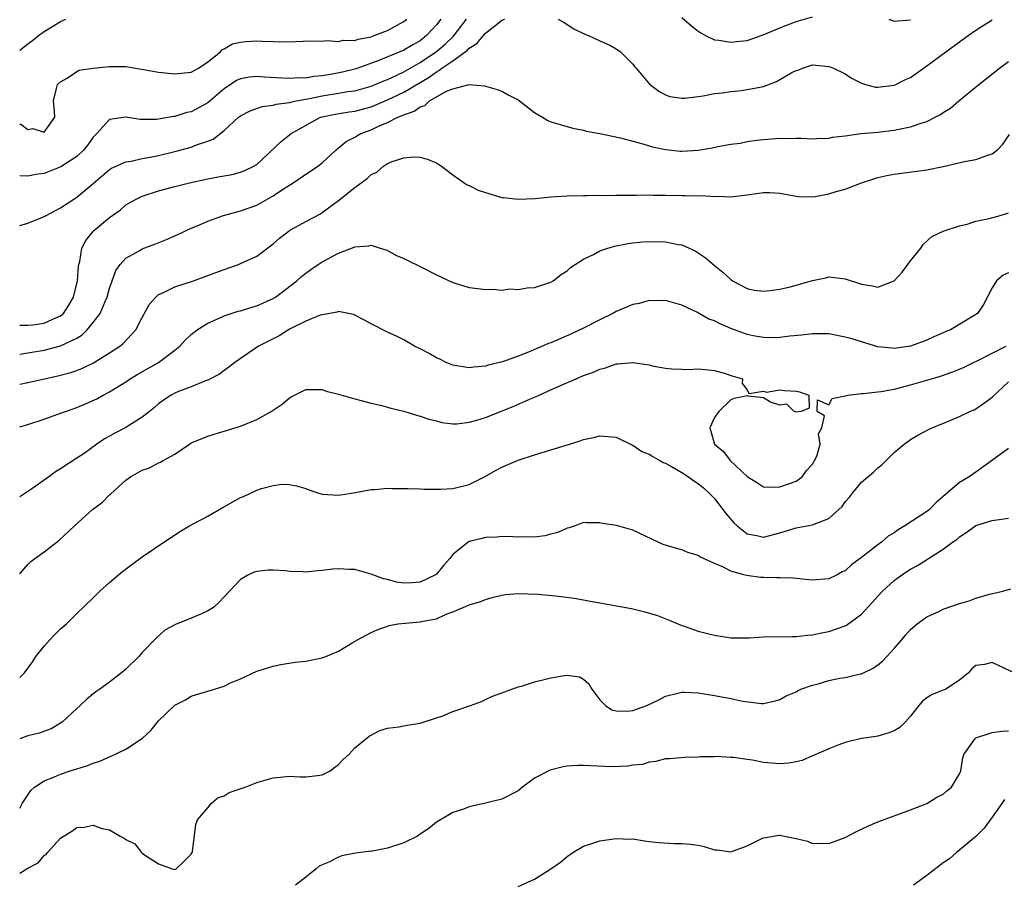
# Model space of a CAD drawing. Units: inches. Extents: x 2577000 to 2580000, y 1503000 to 1506000.
# Drawn here: x 2577000 to 2577120, y 1503100 to 1503205 of the extents above; entities that cross this region are included whole.
import ezdxf

# ---------------------------------------------------------------- set-up
doc = ezdxf.new("R2010")
doc.units = ezdxf.units.IN
doc.header["$MEASUREMENT"] = 0
doc.layers.add('LD25771503_2ft', color=121, linetype='Continuous')

msp = doc.modelspace()

# ---------------------------------------------------------------- linework, layer by layer
at = {"layer": 'LD25771503_2ft'}
for points, elevation in [([(2577081, 1503205.23), (2577082.21, 1503204.21), (2577083, 1503203.56), (2577083.33, 1503203.33), (2577083.91, 1503203), (2577085, 1503202.47), (2577085.56, 1503202.44), (2577087, 1503202.18), (2577087.72, 1503202.28), (2577089, 1503202.42), (2577091.16, 1503203.16), (2577093, 1503203.95), (2577095, 1503204.74), (2577097, 1503205.29)], 8540), ([(2577000, 1503201.21), (2577001, 1503202.01), (2577001.58, 1503202.42), (2577002.32, 1503203), (2577003, 1503203.5), (2577005, 1503204.71), (2577005.64, 1503205)], 8546), ([(2577000, 1503192.15), (2577000.14, 1503192.14), (2577001, 1503191.51), (2577001.62, 1503191.62), (2577003, 1503191.18), (2577004.28, 1503193), (2577004.24, 1503193.76), (2577004.13, 1503195), (2577004.52, 1503196.52), (2577004.63, 1503197), (2577005, 1503197.36), (2577005.81, 1503197.81), (2577007.25, 1503198.75), (2577009, 1503199), (2577011, 1503199.2), (2577013, 1503199.2), (2577014.17, 1503199), (2577015.14, 1503198.86), (2577017, 1503198.52), (2577019, 1503198.31), (2577021, 1503198.51), (2577021.88, 1503199), (2577023, 1503199.78), (2577024.57, 1503201), (2577024.75, 1503201.25), (2577025, 1503201.37), (2577026.02, 1503201.98), (2577027, 1503202.21), (2577027.71, 1503202.29), (2577029, 1503202.36), (2577029.68, 1503202.32), (2577031, 1503202.29), (2577031.75, 1503202.25), (2577033.74, 1503202.26), (2577035.63, 1503202.37), (2577037, 1503202.33), (2577037.58, 1503202.42), (2577039, 1503202.27), (2577039.57, 1503202.43), (2577041, 1503202.42), (2577041.43, 1503202.57), (2577043, 1503202.86), (2577043.39, 1503203), (2577045, 1503203.63), (2577047, 1503204.72), (2577047.37, 1503205)], 8544), ([(2577051.51, 1503205), (2577051, 1503204.33), (2577049.79, 1503203), (2577049, 1503202.37), (2577048.11, 1503201.89), (2577047, 1503201.21), (2577046.52, 1503201), (2577043.94, 1503199.94), (2577041.37, 1503199), (2577041, 1503198.88), (2577039.48, 1503198.52), (2577038.28, 1503198.28), (2577037, 1503198.07), (2577036, 1503198), (2577035, 1503197.8), (2577034.18, 1503197.82), (2577033, 1503197.74), (2577032.19, 1503197.81), (2577029.91, 1503197.91), (2577029, 1503197.98), (2577028.1, 1503197.9), (2577027, 1503197.71), (2577026.51, 1503197.49), (2577025, 1503196.48), (2577023, 1503194.76), (2577021, 1503193.66), (2577020.43, 1503193.57), (2577019, 1503193.11), (2577018.9, 1503193.1), (2577018.35, 1503193), (2577017, 1503192.78), (2577016.75, 1503192.75), (2577014.75, 1503192.75), (2577013, 1503193.01), (2577011, 1503192.73), (2577009.45, 1503191), (2577009, 1503190.56), (2577008.35, 1503189.65), (2577007.84, 1503189), (2577007, 1503188.21), (2577005.05, 1503186.95), (2577003, 1503186.13), (2577001.99, 1503186.01), (2577001, 1503185.79), (2577000, 1503185.83)], 8542), ([(2577000, 1503179.77), (2577001, 1503180.04), (2577002.72, 1503180.72), (2577003, 1503180.85), (2577003.23, 1503181), (2577005, 1503181.9), (2577006.64, 1503183), (2577007, 1503183.23), (2577009, 1503184.88), (2577011, 1503186.6), (2577011.24, 1503186.76), (2577013, 1503187.54), (2577013.62, 1503187.62), (2577015, 1503187.94), (2577016.15, 1503188.15), (2577017, 1503188.33), (2577019, 1503188.82), (2577021, 1503189.36), (2577021.63, 1503189.63), (2577023, 1503190.09), (2577023.66, 1503190.34), (2577025, 1503191.39), (2577026.79, 1503193), (2577027, 1503193.16), (2577028.21, 1503193.79), (2577029.68, 1503194.32), (2577031, 1503194.49), (2577031.38, 1503194.62), (2577033, 1503194.81), (2577033.14, 1503194.86), (2577033.81, 1503195), (2577035.25, 1503195.25), (2577037, 1503195.64), (2577039, 1503195.95), (2577040.16, 1503196.16), (2577041, 1503196.25), (2577043, 1503196.81), (2577043.48, 1503197), (2577044.54, 1503197.46), (2577045, 1503197.63), (2577046.15, 1503198.15), (2577047, 1503198.55), (2577049, 1503199.69), (2577051, 1503201.04), (2577052.05, 1503201.95), (2577053.06, 1503202.94), (2577054.66, 1503205)], 8540), ([(2577000, 1503167.55), (2577001, 1503167.54), (2577001.6, 1503167.6), (2577003, 1503167.81), (2577004.49, 1503168.49), (2577005, 1503168.7), (2577005.34, 1503169), (2577006.01, 1503169.99), (2577006.6, 1503171), (2577007.09, 1503173), (2577007.2, 1503174.8), (2577007.24, 1503175), (2577007.34, 1503175.34), (2577007.59, 1503177), (2577008.08, 1503177.92), (2577008.95, 1503179), (2577009, 1503179.05), (2577011, 1503180.72), (2577012.32, 1503181.68), (2577013, 1503182.27), (2577014.26, 1503183), (2577015, 1503183.35), (2577017, 1503183.99), (2577019, 1503184.54), (2577020.79, 1503185), (2577023, 1503185.47), (2577024.3, 1503185.7), (2577025, 1503185.84), (2577025.98, 1503186.02), (2577027, 1503186.28), (2577027.53, 1503186.47), (2577028.66, 1503187), (2577029, 1503187.22), (2577031.98, 1503190.02), (2577033.23, 1503191), (2577036.79, 1503193), (2577037, 1503193.07), (2577038.6, 1503193.4), (2577040.32, 1503193.68), (2577041, 1503193.76), (2577043, 1503194.29), (2577043.51, 1503194.49), (2577045, 1503195.13), (2577047, 1503196.07), (2577050.09, 1503197.91), (2577051, 1503198.58), (2577051.29, 1503198.71), (2577051.64, 1503199), (2577053, 1503199.92), (2577054.51, 1503201), (2577054.79, 1503201.21), (2577055, 1503201.46), (2577055.95, 1503202.05), (2577056.73, 1503203), (2577057, 1503203.31), (2577058.5, 1503204.5), (2577059, 1503204.87), (2577059.36, 1503205)], 8538), ([(2577065.89, 1503205), (2577066.62, 1503204.62), (2577067.82, 1503203.82), (2577069, 1503203.26), (2577069.16, 1503203.16), (2577069.59, 1503203), (2577071, 1503202.38), (2577072.19, 1503201.81), (2577073, 1503201.38), (2577073.52, 1503201), (2577075, 1503199.49), (2577075.22, 1503199.22), (2577075.43, 1503199), (2577077.04, 1503197.04), (2577078.21, 1503196.21), (2577079, 1503195.76), (2577079.55, 1503195.55), (2577081, 1503195.35), (2577081.33, 1503195.33), (2577083, 1503195.56), (2577083.61, 1503195.61), (2577085, 1503195.9), (2577085.99, 1503195.99), (2577087, 1503196.17), (2577088.3, 1503196.3), (2577089, 1503196.4), (2577091, 1503196.79), (2577092.61, 1503197.39), (2577094.49, 1503198.49), (2577095, 1503198.74), (2577095.23, 1503198.77), (2577095.76, 1503199), (2577097, 1503199.41), (2577097.4, 1503199.4), (2577099, 1503199.21), (2577099.17, 1503199.17), (2577099.56, 1503199), (2577101, 1503198.32), (2577101.78, 1503197.78), (2577103, 1503197.16), (2577103.47, 1503197), (2577104.7, 1503196.7), (2577105, 1503196.68), (2577107, 1503196.92), (2577107.18, 1503197), (2577108.38, 1503197.62), (2577109, 1503197.89), (2577111, 1503199.28), (2577113.31, 1503201), (2577116.05, 1503203), (2577117, 1503203.66), (2577119, 1503204.95)], 8538), ([(2577106.36, 1503205), (2577107, 1503204.76), (2577109, 1503204.95)], 8540), ([(2577000, 1503164.02), (2577000.02, 1503164.02), (2577001, 1503164.16), (2577003, 1503164.5), (2577005, 1503165.02), (2577007, 1503165.98), (2577007.64, 1503166.36), (2577008.27, 1503167), (2577009, 1503167.9), (2577009.84, 1503169), (2577010.45, 1503170.45), (2577010.71, 1503171), (2577011, 1503172.09), (2577011.3, 1503173), (2577011.76, 1503174.24), (2577012.3, 1503175), (2577013, 1503175.76), (2577014.71, 1503176.71), (2577015, 1503176.89), (2577016.54, 1503177.46), (2577017.97, 1503178.03), (2577019.35, 1503178.65), (2577021, 1503179.42), (2577021.73, 1503179.73), (2577023, 1503180.3), (2577024.92, 1503181), (2577026.55, 1503181.45), (2577027, 1503181.55), (2577029, 1503182.26), (2577031, 1503183.37), (2577032.15, 1503184.15), (2577033.46, 1503185), (2577035, 1503186.04), (2577035.6, 1503186.4), (2577036.46, 1503187), (2577037, 1503187.43), (2577038.71, 1503189), (2577039.96, 1503190.04), (2577041, 1503190.57), (2577041.26, 1503190.74), (2577041.73, 1503191), (2577043, 1503191.48), (2577043.91, 1503191.91), (2577045, 1503192.37), (2577046.26, 1503193), (2577046.79, 1503193.21), (2577047, 1503193.32), (2577048.25, 1503193.75), (2577049, 1503194.3), (2577049.57, 1503194.43), (2577050.15, 1503195), (2577052.21, 1503196.21), (2577053, 1503196.49), (2577055, 1503197.01), (2577056.87, 1503196.87), (2577057, 1503196.8), (2577058.42, 1503196.42), (2577059, 1503196.21), (2577059.76, 1503195.76), (2577061, 1503195.14), (2577061.15, 1503195), (2577063, 1503193.6), (2577063.95, 1503193), (2577064.62, 1503192.62), (2577065, 1503192.46), (2577066.11, 1503192.11), (2577067.69, 1503191.69), (2577069, 1503191.42), (2577069.32, 1503191.32), (2577071, 1503191.01), (2577073.52, 1503190.48), (2577075, 1503190.07), (2577076.23, 1503189.77), (2577077.41, 1503189.4), (2577079, 1503189.06), (2577080.85, 1503188.85), (2577081, 1503188.84), (2577083, 1503188.96), (2577084.73, 1503189.27), (2577085.43, 1503189.43), (2577087, 1503189.7), (2577088.16, 1503189.84), (2577089, 1503190.03), (2577090.21, 1503190.21), (2577091, 1503190.29), (2577093, 1503190.44), (2577094.42, 1503190.42), (2577095, 1503190.44), (2577095.57, 1503190.43), (2577097, 1503190.38), (2577097.59, 1503190.41), (2577099, 1503190.46), (2577099.45, 1503190.55), (2577101, 1503190.74), (2577102.91, 1503191), (2577105, 1503191.19), (2577107, 1503191.41), (2577107.55, 1503191.55), (2577109, 1503191.83), (2577110.3, 1503192.3), (2577111, 1503192.5), (2577112.02, 1503193), (2577112.66, 1503193.34), (2577113, 1503193.59), (2577113.87, 1503194.13), (2577114.89, 1503195), (2577117.34, 1503197), (2577119.89, 1503199), (2577121, 1503199.83)], 8536), ([(2577000, 1503160.34), (2577001, 1503160.54), (2577003.04, 1503161), (2577004.66, 1503161.34), (2577006.24, 1503161.76), (2577007, 1503162.02), (2577007.7, 1503162.3), (2577009.05, 1503162.95), (2577011, 1503164.17), (2577012.25, 1503165), (2577012.67, 1503165.33), (2577014.22, 1503167), (2577015, 1503168.51), (2577015.87, 1503170.13), (2577016.64, 1503171), (2577017, 1503171.3), (2577017.52, 1503171.52), (2577019, 1503172.26), (2577021.26, 1503173), (2577024.01, 1503173.99), (2577025, 1503174.39), (2577026.76, 1503175), (2577027, 1503175.09), (2577029, 1503176.01), (2577031, 1503177.53), (2577031.78, 1503178.22), (2577032.81, 1503179), (2577033, 1503179.13), (2577033.31, 1503179.31), (2577035, 1503180.24), (2577036.8, 1503181.2), (2577037, 1503181.33), (2577039, 1503182.83), (2577041, 1503184.42), (2577042.51, 1503185.49), (2577043, 1503185.99), (2577043.7, 1503186.3), (2577044.51, 1503187), (2577045, 1503187.33), (2577045.59, 1503187.59), (2577047, 1503188.05), (2577048.16, 1503188.16), (2577049, 1503188.13), (2577049.86, 1503187.86), (2577051, 1503187.42), (2577051.62, 1503187), (2577053, 1503185.95), (2577054.39, 1503185), (2577054.74, 1503184.74), (2577055, 1503184.64), (2577056.1, 1503184.1), (2577057, 1503183.78), (2577059, 1503183.2), (2577059.17, 1503183.17), (2577061, 1503182.97), (2577063.08, 1503183.08), (2577065, 1503183.26), (2577067, 1503183.38), (2577069, 1503183.44), (2577069.43, 1503183.43), (2577071, 1503183.46), (2577071.44, 1503183.44), (2577073, 1503183.46), (2577073.45, 1503183.45), (2577075, 1503183.48), (2577075.47, 1503183.47), (2577077, 1503183.52), (2577077.49, 1503183.49), (2577079, 1503183.48), (2577081, 1503183.42), (2577081.43, 1503183.43), (2577083, 1503183.38), (2577083.41, 1503183.41), (2577085, 1503183.31), (2577085.34, 1503183.34), (2577087, 1503183.27), (2577089, 1503183.51), (2577091, 1503183.8), (2577091.79, 1503183.79), (2577093, 1503183.73), (2577095, 1503183.36), (2577095.32, 1503183.32), (2577097, 1503183.28), (2577097.32, 1503183.32), (2577099, 1503183.62), (2577099.9, 1503183.9), (2577101, 1503184.22), (2577103.01, 1503185), (2577104.52, 1503185.48), (2577105, 1503185.62), (2577106.11, 1503185.89), (2577107, 1503186.06), (2577111, 1503186.57), (2577113, 1503186.97), (2577115.58, 1503187.58), (2577117, 1503187.83), (2577118.34, 1503188.34), (2577119, 1503188.53), (2577119.62, 1503189), (2577120.28, 1503189.72), (2577121.09, 1503190.91)], 8534), ([(2577000, 1503155.11), (2577001, 1503155.4), (2577003, 1503156.06), (2577005, 1503156.77), (2577005.59, 1503157), (2577007, 1503157.5), (2577008.07, 1503157.93), (2577009.45, 1503158.55), (2577010.21, 1503159), (2577011, 1503159.41), (2577013, 1503160.64), (2577013.53, 1503161), (2577014.44, 1503161.56), (2577016.98, 1503163), (2577019, 1503164.51), (2577019.61, 1503165), (2577020.26, 1503165.74), (2577021, 1503166.42), (2577021.73, 1503167), (2577023, 1503167.81), (2577024.42, 1503168.42), (2577025, 1503168.7), (2577026.74, 1503169.26), (2577027, 1503169.32), (2577028.27, 1503169.73), (2577029, 1503169.92), (2577031, 1503170.82), (2577031.29, 1503171), (2577033.89, 1503173), (2577034.48, 1503173.52), (2577035, 1503173.93), (2577035.62, 1503174.38), (2577036.51, 1503175), (2577037, 1503175.3), (2577039, 1503176.37), (2577040.91, 1503177.1), (2577041, 1503177.16), (2577042.73, 1503177.27), (2577043, 1503177.37), (2577044.09, 1503177), (2577044.78, 1503176.78), (2577045, 1503176.69), (2577046.1, 1503176.1), (2577047, 1503175.73), (2577047.47, 1503175.47), (2577049, 1503174.74), (2577051, 1503173.71), (2577053, 1503172.79), (2577054.36, 1503172.36), (2577055, 1503172.18), (2577056.06, 1503172.06), (2577057, 1503171.91), (2577057.95, 1503171.95), (2577059, 1503171.86), (2577059.99, 1503171.99), (2577061, 1503171.93), (2577062.11, 1503172.11), (2577063, 1503172.17), (2577065, 1503172.84), (2577065.28, 1503173), (2577066.26, 1503173.74), (2577067, 1503174.22), (2577067.4, 1503174.6), (2577067.95, 1503175), (2577069, 1503175.65), (2577070.22, 1503176.22), (2577071, 1503176.65), (2577071.97, 1503177), (2577072.78, 1503177.22), (2577074.45, 1503177.55), (2577075, 1503177.62), (2577076.24, 1503177.76), (2577077, 1503177.81), (2577079, 1503177.76), (2577080.57, 1503177.43), (2577081, 1503177.38), (2577081.93, 1503177), (2577082.66, 1503176.66), (2577083.86, 1503175.86), (2577085, 1503174.87), (2577086.03, 1503174.03), (2577087, 1503173.13), (2577087.2, 1503173), (2577089, 1503172.03), (2577089.86, 1503171.86), (2577091, 1503171.71), (2577091.79, 1503171.79), (2577093, 1503171.95), (2577094.27, 1503172.27), (2577095, 1503172.44), (2577097, 1503173.04), (2577098.63, 1503173.37), (2577099, 1503173.47), (2577101, 1503173.21), (2577103, 1503172.56), (2577104.36, 1503172.36), (2577105, 1503172.21), (2577107, 1503173), (2577107.96, 1503174.04), (2577108.68, 1503175), (2577109, 1503175.44), (2577110.24, 1503177), (2577110.55, 1503177.45), (2577111.59, 1503178.41), (2577113, 1503179.06), (2577115, 1503179.73), (2577115.92, 1503179.93), (2577117, 1503180.28), (2577118.61, 1503180.61), (2577119.97, 1503181), (2577121, 1503181.31)], 8532), ([(2577121, 1503173.97), (2577120.33, 1503173.67), (2577119.53, 1503173), (2577119, 1503172.13), (2577117.91, 1503170.09), (2577117.2, 1503169), (2577117, 1503168.86), (2577113.89, 1503167), (2577113.24, 1503166.76), (2577113, 1503166.63), (2577111.86, 1503166.14), (2577111, 1503165.73), (2577109, 1503164.97), (2577107, 1503164.71), (2577106.73, 1503164.73), (2577105, 1503164.92), (2577103, 1503165.51), (2577101.87, 1503165.87), (2577101, 1503166.11), (2577099, 1503166.48), (2577097, 1503166.5), (2577095.66, 1503166.34), (2577094.21, 1503166.21), (2577093, 1503166.04), (2577091.99, 1503166.01), (2577091, 1503166.06), (2577089.73, 1503166.27), (2577089, 1503166.43), (2577087, 1503167.14), (2577085.71, 1503167.71), (2577085, 1503168.08), (2577084.31, 1503168.31), (2577082.86, 1503169.14), (2577081, 1503170), (2577079.57, 1503170.43), (2577079, 1503170.57), (2577077.45, 1503170.55), (2577077, 1503170.56), (2577075.78, 1503170.22), (2577075, 1503170.07), (2577074.25, 1503169.75), (2577073, 1503169.23), (2577072.57, 1503169), (2577071, 1503168.23), (2577069, 1503167.19), (2577067.51, 1503166.49), (2577065, 1503165.41), (2577064.69, 1503165.31), (2577062.25, 1503164.25), (2577061, 1503163.78), (2577059.07, 1503163.07), (2577057.32, 1503162.68), (2577057, 1503162.54), (2577055.57, 1503162.43), (2577055, 1503162.34), (2577053, 1503162.67), (2577052.17, 1503163), (2577051.39, 1503163.39), (2577051, 1503163.56), (2577050.08, 1503164.08), (2577049, 1503164.67), (2577048.3, 1503165), (2577047, 1503165.76), (2577046.18, 1503166.18), (2577045, 1503166.71), (2577043, 1503167.71), (2577042.18, 1503168.18), (2577040.86, 1503168.86), (2577039, 1503169.22), (2577038.85, 1503169.15), (2577037, 1503168.84), (2577036.77, 1503168.77), (2577035, 1503168.04), (2577033.11, 1503167.11), (2577032.9, 1503167), (2577031.73, 1503166.27), (2577029.2, 1503165), (2577026.34, 1503163), (2577025.6, 1503162.4), (2577025, 1503162.02), (2577024.43, 1503161.57), (2577023, 1503160.83), (2577022.75, 1503160.75), (2577021, 1503160.01), (2577019.44, 1503159.44), (2577019, 1503159.25), (2577018.54, 1503159), (2577017.61, 1503158.39), (2577017, 1503157.93), (2577016.5, 1503157.5), (2577015.9, 1503157), (2577015, 1503156.28), (2577013, 1503155.04), (2577011.64, 1503154.36), (2577011, 1503153.96), (2577010.37, 1503153.63), (2577009.45, 1503153), (2577007.87, 1503151.87), (2577007, 1503151.28), (2577005, 1503149.97), (2577004.38, 1503149.62), (2577003.56, 1503149), (2577001.61, 1503147.61), (2577000, 1503146.53)], 8530), ([(2577000, 1503137.12), (2577001, 1503138.28), (2577001.37, 1503138.63), (2577001.86, 1503139), (2577003, 1503139.82), (2577004.79, 1503141.21), (2577006.69, 1503143), (2577008.91, 1503145), (2577010.12, 1503145.88), (2577011, 1503146.79), (2577011.13, 1503146.87), (2577013, 1503148.6), (2577013.57, 1503149), (2577015, 1503149.8), (2577015.89, 1503150.11), (2577017, 1503150.69), (2577017.21, 1503150.79), (2577017.56, 1503151), (2577019, 1503151.78), (2577020.77, 1503153), (2577021, 1503153.14), (2577022.31, 1503153.69), (2577023, 1503153.96), (2577023.79, 1503154.21), (2577025, 1503154.57), (2577027, 1503155.19), (2577029, 1503156), (2577030.78, 1503157), (2577032.1, 1503157.9), (2577033, 1503158.67), (2577033.23, 1503158.77), (2577035, 1503159.69), (2577035.67, 1503159.67), (2577037, 1503159.67), (2577037.5, 1503159.5), (2577039, 1503159.1), (2577041, 1503158.53), (2577041.61, 1503158.39), (2577043, 1503158.02), (2577044.29, 1503157.71), (2577045.41, 1503157.41), (2577047, 1503157.02), (2577048.54, 1503156.54), (2577049, 1503156.44), (2577050.06, 1503156.06), (2577051, 1503155.84), (2577051.66, 1503155.66), (2577053, 1503155.5), (2577053.5, 1503155.5), (2577055, 1503155.68), (2577055.93, 1503155.93), (2577057, 1503156.26), (2577060.39, 1503157.61), (2577062.57, 1503158.57), (2577063.19, 1503158.81), (2577063.57, 1503159), (2577065, 1503159.63), (2577066.16, 1503160.16), (2577068.09, 1503161), (2577069, 1503161.39), (2577070.19, 1503161.81), (2577071, 1503162.19), (2577071.67, 1503162.33), (2577073, 1503162.81), (2577073.19, 1503162.81), (2577075, 1503163), (2577077, 1503162.71), (2577077.4, 1503162.6), (2577079, 1503162.29), (2577079.79, 1503162.21), (2577081, 1503162.16), (2577081.85, 1503162.15), (2577083, 1503162.23), (2577083.88, 1503162.12), (2577085, 1503162.03), (2577086.35, 1503161.65), (2577087, 1503161.4), (2577088.45, 1503161), (2577088.4, 1503160.4), (2577089, 1503159.63), (2577089.21, 1503159.21), (2577091, 1503159.49), (2577091.37, 1503159.37), (2577093, 1503159.64), (2577093.57, 1503159.57), (2577095, 1503159.49), (2577095.4, 1503159.4), (2577096.57, 1503159), (2577096.59, 1503157.41), (2577095.61, 1503157), (2577095, 1503156.93), (2577094.96, 1503156.96), (2577094.75, 1503157), (2577093.88, 1503157.88), (2577093, 1503157.78), (2577091.85, 1503158.15), (2577091, 1503158.66), (2577089.14, 1503158.86), (2577089, 1503158.9), (2577087.42, 1503158.58), (2577087, 1503158.44), (2577085.53, 1503157), (2577085, 1503156.24), (2577084.43, 1503155), (2577085.01, 1503153), (2577086.1, 1503152.1), (2577086.92, 1503151), (2577089, 1503149.04), (2577090.28, 1503148.28), (2577091, 1503147.79), (2577091.75, 1503147.75), (2577093, 1503147.77), (2577094.17, 1503148.17), (2577095, 1503148.48), (2577095.75, 1503149), (2577096.25, 1503149.75), (2577097, 1503150.56), (2577097.15, 1503150.85), (2577097.26, 1503151), (2577097.52, 1503151.52), (2577097.92, 1503153), (2577097.73, 1503154.27), (2577098.15, 1503155), (2577098.45, 1503156.45), (2577097.57, 1503157), (2577097.6, 1503158.4), (2577099, 1503157.79), (2577099.4, 1503158.6), (2577101, 1503158.91), (2577101.32, 1503159), (2577103, 1503159.21), (2577103.19, 1503159.19), (2577105, 1503159.39), (2577105.42, 1503159.42), (2577107, 1503159.73), (2577107.95, 1503159.95), (2577109, 1503160.24), (2577111, 1503160.82), (2577112.68, 1503161.32), (2577114.17, 1503161.83), (2577115, 1503162.17), (2577115.57, 1503162.43), (2577116.7, 1503163), (2577117.24, 1503163.24), (2577119, 1503164.12), (2577120.68, 1503165)], 8528), ([(2577000, 1503124.42), (2577000.6, 1503125), (2577001.61, 1503126.39), (2577001.99, 1503127), (2577003, 1503128.28), (2577003.63, 1503129), (2577004.29, 1503129.71), (2577005, 1503130.4), (2577005.71, 1503131), (2577007, 1503132.28), (2577009, 1503134.2), (2577009.81, 1503135), (2577011, 1503136.06), (2577012.09, 1503137), (2577012.59, 1503137.41), (2577013.72, 1503138.28), (2577015, 1503139.22), (2577017.62, 1503141), (2577019.66, 1503142.34), (2577020.77, 1503143), (2577023, 1503144.2), (2577024.78, 1503145.22), (2577026.08, 1503145.92), (2577027, 1503146.47), (2577027.4, 1503146.6), (2577029, 1503147.36), (2577029.58, 1503147.58), (2577031, 1503147.93), (2577032.1, 1503148.1), (2577033, 1503148.07), (2577033.88, 1503147.88), (2577035, 1503147.56), (2577035.39, 1503147.39), (2577036.6, 1503147), (2577037, 1503146.89), (2577039, 1503146.77), (2577041.09, 1503147.09), (2577043, 1503147.44), (2577043.44, 1503147.44), (2577045, 1503147.59), (2577045.57, 1503147.57), (2577047, 1503147.58), (2577047.55, 1503147.55), (2577049, 1503147.51), (2577049.48, 1503147.48), (2577051, 1503147.47), (2577051.48, 1503147.48), (2577053, 1503147.57), (2577055, 1503148.07), (2577056.86, 1503149), (2577058.23, 1503149.77), (2577059, 1503150.19), (2577059.56, 1503150.44), (2577061, 1503151.02), (2577063, 1503151.68), (2577067.29, 1503153), (2577068.59, 1503153.41), (2577069, 1503153.56), (2577070.19, 1503153.81), (2577071, 1503154.02), (2577073, 1503153.86), (2577074.9, 1503152.9), (2577075, 1503152.87), (2577076.11, 1503152.11), (2577077, 1503151.78), (2577077.47, 1503151.47), (2577078.34, 1503151), (2577078.74, 1503150.74), (2577079, 1503150.66), (2577079.76, 1503150.24), (2577081, 1503149.51), (2577081.82, 1503149), (2577082.49, 1503148.49), (2577083, 1503148.18), (2577083.65, 1503147.65), (2577084.37, 1503147), (2577085, 1503146.33), (2577086.05, 1503145), (2577086.45, 1503144.45), (2577087.38, 1503143.38), (2577087.78, 1503143), (2577089, 1503142.01), (2577090.2, 1503141.8), (2577091, 1503141.61), (2577093, 1503142.16), (2577095, 1503142.77), (2577095.22, 1503142.78), (2577097, 1503143.1), (2577097.21, 1503143.21), (2577099, 1503143.89), (2577100.22, 1503145), (2577100.62, 1503145.38), (2577101, 1503145.95), (2577101.51, 1503146.49), (2577101.91, 1503147), (2577103, 1503148.33), (2577103.76, 1503149), (2577104.45, 1503149.55), (2577105, 1503150.11), (2577105.51, 1503150.49), (2577107, 1503151.97), (2577108.2, 1503153), (2577108.66, 1503153.34), (2577109, 1503153.57), (2577109.9, 1503154.1), (2577111.21, 1503154.79), (2577111.63, 1503155), (2577113.92, 1503155.92), (2577115, 1503156.37), (2577116.27, 1503157), (2577116.79, 1503157.21), (2577117, 1503157.32), (2577118.19, 1503158.19), (2577119, 1503158.76), (2577121, 1503160.62)], 8526), ([(2577121, 1503152.46), (2577117, 1503149.56), (2577116.16, 1503149), (2577115, 1503148.32), (2577113.22, 1503146.78), (2577113, 1503146.57), (2577112.15, 1503145.85), (2577111.31, 1503145), (2577111, 1503144.75), (2577108.3, 1503143), (2577107.48, 1503142.52), (2577107, 1503142.16), (2577106.28, 1503141.72), (2577105.43, 1503141), (2577105, 1503140.69), (2577102.85, 1503139), (2577101.79, 1503138.21), (2577101, 1503137.51), (2577100.65, 1503137.35), (2577100, 1503137), (2577099, 1503136.5), (2577097, 1503136.35), (2577094.58, 1503136.58), (2577093, 1503136.62), (2577092.65, 1503136.65), (2577091, 1503136.66), (2577090.68, 1503136.68), (2577088.91, 1503136.91), (2577088.6, 1503137), (2577087, 1503137.44), (2577086.03, 1503137.97), (2577085, 1503138.38), (2577083.2, 1503139.2), (2577083, 1503139.37), (2577081.75, 1503139.75), (2577081, 1503140.06), (2577080.26, 1503140.26), (2577078.73, 1503140.73), (2577078.11, 1503141), (2577077.35, 1503141.35), (2577075, 1503142.48), (2577073.03, 1503143.03), (2577071.29, 1503143.29), (2577071, 1503143.35), (2577069.36, 1503143.36), (2577069, 1503143.39), (2577067.95, 1503143), (2577067.23, 1503142.77), (2577067, 1503142.72), (2577065.83, 1503142.17), (2577065, 1503141.97), (2577064.24, 1503141.76), (2577063, 1503141.63), (2577061.66, 1503141.66), (2577061, 1503141.63), (2577060.36, 1503141.64), (2577059, 1503141.69), (2577058.37, 1503141.63), (2577057, 1503141.57), (2577056.54, 1503141.46), (2577055, 1503141.07), (2577054.89, 1503141), (2577053, 1503139.5), (2577052.63, 1503139), (2577051.86, 1503138.14), (2577051, 1503137.09), (2577050.89, 1503137), (2577049, 1503136.11), (2577048.02, 1503136.02), (2577047, 1503135.99), (2577046.11, 1503136.11), (2577045, 1503136.42), (2577044.53, 1503136.53), (2577043.21, 1503137), (2577043, 1503137.1), (2577041, 1503137.66), (2577040.33, 1503137.67), (2577039, 1503137.74), (2577038.32, 1503137.68), (2577037, 1503137.53), (2577036.49, 1503137.51), (2577035, 1503137.34), (2577034.63, 1503137.37), (2577033, 1503137.41), (2577032.52, 1503137.48), (2577031, 1503137.57), (2577030.41, 1503137.59), (2577029, 1503137.41), (2577028.68, 1503137.32), (2577027.98, 1503137), (2577027, 1503136.42), (2577025, 1503134.3), (2577024.38, 1503133.62), (2577023.7, 1503133), (2577023, 1503132.58), (2577022.23, 1503132.23), (2577021, 1503131.7), (2577019.06, 1503130.94), (2577017.77, 1503130.23), (2577016.73, 1503129.27), (2577015, 1503127.48), (2577014.57, 1503127), (2577013, 1503125.45), (2577012.46, 1503125), (2577011, 1503123.88), (2577009.79, 1503123), (2577009.31, 1503122.69), (2577009, 1503122.44), (2577008.22, 1503121.78), (2577007.38, 1503121), (2577007, 1503120.66), (2577005.25, 1503119), (2577005, 1503118.83), (2577003.84, 1503118.16), (2577002.38, 1503117.62), (2577001, 1503117.28), (2577000, 1503116.93)], 8524), ([(2577000, 1503108.43), (2577000.3, 1503109), (2577001.38, 1503110.62), (2577001.82, 1503111), (2577003, 1503111.77), (2577004.27, 1503112.27), (2577005, 1503112.61), (2577006.17, 1503113), (2577008.33, 1503113.67), (2577009, 1503113.94), (2577009.81, 1503114.19), (2577011, 1503114.73), (2577011.21, 1503114.79), (2577013, 1503115.67), (2577015.04, 1503117), (2577016.05, 1503117.95), (2577017, 1503119.15), (2577019, 1503121.06), (2577020.29, 1503121.71), (2577021, 1503122.13), (2577021.65, 1503122.35), (2577023, 1503122.77), (2577023.84, 1503123), (2577025, 1503123.39), (2577025.78, 1503123.78), (2577027, 1503124.28), (2577029, 1503125.21), (2577029.28, 1503125.28), (2577031, 1503125.81), (2577031.96, 1503126.04), (2577033.7, 1503126.3), (2577035, 1503126.44), (2577037, 1503126.83), (2577037.46, 1503127), (2577039, 1503127.67), (2577040.68, 1503128.68), (2577041.24, 1503129), (2577043, 1503129.95), (2577043.74, 1503130.26), (2577045, 1503130.73), (2577045.21, 1503130.79), (2577046.25, 1503131), (2577049, 1503131.23), (2577049.34, 1503131.34), (2577051, 1503131.63), (2577052.2, 1503132.2), (2577053, 1503132.46), (2577054.25, 1503133), (2577055, 1503133.31), (2577056.31, 1503133.69), (2577057, 1503133.98), (2577057.79, 1503134.21), (2577059, 1503134.51), (2577059.42, 1503134.58), (2577061, 1503134.73), (2577063.38, 1503134.62), (2577065.58, 1503134.42), (2577067.86, 1503134.14), (2577069, 1503133.96), (2577069.79, 1503133.79), (2577071, 1503133.58), (2577074.86, 1503132.86), (2577076.49, 1503132.49), (2577078.02, 1503132.02), (2577079.46, 1503131.46), (2577081, 1503130.8), (2577081.29, 1503130.71), (2577083, 1503130.11), (2577084.17, 1503129.83), (2577085, 1503129.61), (2577087, 1503129.3), (2577089.3, 1503129.3), (2577091, 1503129.42), (2577092.56, 1503129.44), (2577093, 1503129.43), (2577094.55, 1503129.45), (2577095, 1503129.44), (2577096.38, 1503129.62), (2577097, 1503129.67), (2577098.09, 1503129.91), (2577099, 1503130.06), (2577101, 1503130.77), (2577101.15, 1503130.85), (2577103, 1503132.18), (2577104.36, 1503133.64), (2577105, 1503134.39), (2577105.55, 1503135), (2577107, 1503136.31), (2577107.95, 1503137), (2577109, 1503137.71), (2577109.85, 1503138.15), (2577113, 1503140.14), (2577114.15, 1503141), (2577114.66, 1503141.34), (2577115, 1503141.66), (2577115.82, 1503142.18), (2577117, 1503143.03), (2577119, 1503143.66), (2577121, 1503143.94)], 8522), ([(2577000, 1503100.5), (2577001, 1503101.08), (2577002.24, 1503101.76), (2577003, 1503102.65), (2577003.22, 1503102.78), (2577003.39, 1503103), (2577005, 1503104.76), (2577006.38, 1503105.62), (2577007, 1503106.09), (2577007.88, 1503106.12), (2577009, 1503106.34), (2577010.04, 1503105.96), (2577011, 1503105.78), (2577012.3, 1503105), (2577012.78, 1503104.78), (2577013, 1503104.6), (2577014.09, 1503104.09), (2577014.89, 1503103), (2577014.96, 1503102.96), (2577015.26, 1503102.74), (2577017, 1503101.61), (2577018.67, 1503101), (2577019, 1503100.94), (2577019.15, 1503101), (2577020.07, 1503101.93), (2577021, 1503102.82), (2577021.1, 1503103), (2577021.13, 1503103.13), (2577021.55, 1503106.45), (2577021.76, 1503107), (2577023, 1503108.5), (2577023.44, 1503109), (2577024.27, 1503109.73), (2577025, 1503109.96), (2577025.65, 1503110.35), (2577027.58, 1503111), (2577029, 1503111.57), (2577031, 1503112.16), (2577032.26, 1503112.26), (2577033, 1503112.36), (2577034.26, 1503112.26), (2577035, 1503112.29), (2577036.44, 1503112.44), (2577037, 1503112.52), (2577037.99, 1503113), (2577038.54, 1503113.46), (2577039, 1503113.77), (2577039.59, 1503114.41), (2577040.26, 1503115), (2577041, 1503115.83), (2577042.75, 1503117.25), (2577044.07, 1503117.93), (2577045, 1503118.23), (2577046.4, 1503118.4), (2577047.4, 1503118.6), (2577049, 1503118.83), (2577049.13, 1503118.87), (2577051, 1503119.49), (2577051.76, 1503119.76), (2577053, 1503120.26), (2577055.15, 1503121), (2577056.49, 1503121.51), (2577057, 1503121.73), (2577057.86, 1503122.14), (2577059, 1503122.55), (2577059.3, 1503122.7), (2577060.2, 1503123), (2577061, 1503123.29), (2577061.38, 1503123.38), (2577063, 1503123.9), (2577064.17, 1503124.17), (2577065, 1503124.38), (2577066.66, 1503124.66), (2577067, 1503124.7), (2577068.5, 1503124.5), (2577069, 1503124.25), (2577069.65, 1503123.65), (2577069.99, 1503123), (2577071, 1503121.7), (2577071.68, 1503121), (2577072.47, 1503120.47), (2577073, 1503120.34), (2577074.33, 1503120.33), (2577075, 1503120.4), (2577076.73, 1503121), (2577078.27, 1503121.73), (2577079, 1503122.13), (2577081, 1503122.65), (2577081.35, 1503122.65), (2577083, 1503122.57), (2577083.51, 1503122.49), (2577085, 1503122.23), (2577087, 1503121.85), (2577088.46, 1503121.54), (2577090.75, 1503121.25), (2577091, 1503121.27), (2577092.44, 1503121.56), (2577093, 1503121.73), (2577093.8, 1503122.2), (2577095, 1503122.7), (2577095.18, 1503122.82), (2577095.58, 1503123), (2577097, 1503123.49), (2577097.68, 1503123.67), (2577099, 1503124.08), (2577100.34, 1503124.34), (2577101, 1503124.45), (2577102.89, 1503124.89), (2577103, 1503124.9), (2577104.42, 1503125.58), (2577105, 1503126), (2577105.55, 1503126.45), (2577106.09, 1503127), (2577107, 1503127.99), (2577107.89, 1503129), (2577108.39, 1503129.61), (2577109, 1503130.3), (2577109.82, 1503131), (2577111, 1503131.87), (2577112.56, 1503132.56), (2577113, 1503132.78), (2577115, 1503133.49), (2577116.18, 1503133.82), (2577117, 1503134.15), (2577118.65, 1503134.65), (2577119.24, 1503134.76), (2577120.28, 1503135), (2577121.28, 1503135.28)], 8520), ([(2577121.69, 1503125), (2577120.44, 1503125.56), (2577119, 1503126.26), (2577118.03, 1503126.03), (2577117, 1503125.89), (2577116.51, 1503125.49), (2577116.07, 1503125), (2577115, 1503124.11), (2577113.3, 1503123), (2577113, 1503122.87), (2577111.64, 1503122.36), (2577111, 1503121.94), (2577110.46, 1503121.54), (2577110, 1503121), (2577109, 1503119.72), (2577108.39, 1503119), (2577107.68, 1503118.32), (2577107, 1503117.92), (2577106.34, 1503117.66), (2577105, 1503117.26), (2577104.77, 1503117.23), (2577103, 1503116.97), (2577101, 1503116.49), (2577100.21, 1503116.21), (2577099, 1503115.72), (2577097.11, 1503114.89), (2577097, 1503114.86), (2577095.72, 1503114.28), (2577095, 1503114.13), (2577094.06, 1503113.94), (2577093, 1503113.86), (2577091, 1503114.05), (2577089.67, 1503114.33), (2577089, 1503114.39), (2577087.34, 1503114.66), (2577087, 1503114.64), (2577085.24, 1503114.76), (2577085, 1503114.71), (2577083.29, 1503114.71), (2577083, 1503114.67), (2577081.37, 1503114.63), (2577079.51, 1503114.49), (2577079, 1503114.47), (2577077.84, 1503114.16), (2577077, 1503114.09), (2577076.2, 1503113.8), (2577075, 1503113.69), (2577074.43, 1503113.57), (2577072.49, 1503113.51), (2577069, 1503113.67), (2577068.35, 1503113.65), (2577067, 1503113.58), (2577066.49, 1503113.51), (2577064.9, 1503113.1), (2577063, 1503112.13), (2577061.5, 1503111), (2577061, 1503110.58), (2577059, 1503109.56), (2577057, 1503109.04), (2577055, 1503108.61), (2577054.32, 1503108.32), (2577053, 1503107.9), (2577051.49, 1503107), (2577051, 1503106.73), (2577050.04, 1503105.96), (2577049, 1503105.24), (2577048.69, 1503105), (2577047, 1503104.19), (2577045, 1503103.53), (2577043.18, 1503103.18), (2577043, 1503103.18), (2577041.07, 1503102.93), (2577039.4, 1503102.6), (2577039, 1503102.44), (2577037.82, 1503101.82), (2577037, 1503101.51), (2577036.66, 1503101.34), (2577036.29, 1503101), (2577035, 1503100.01), (2577033.74, 1503099)], 8518), ([(2577061, 1503098.86), (2577063, 1503099.74), (2577065, 1503101), (2577066.15, 1503101.85), (2577067, 1503102.53), (2577067.67, 1503103), (2577069, 1503103.78), (2577070.14, 1503104.14), (2577071, 1503104.46), (2577072.69, 1503104.69), (2577073, 1503104.74), (2577074.66, 1503104.66), (2577075, 1503104.67), (2577076.43, 1503104.43), (2577077, 1503104.38), (2577078.22, 1503104.22), (2577080.13, 1503104.13), (2577081, 1503104.12), (2577082.03, 1503104.03), (2577083, 1503103.9), (2577083.75, 1503103.75), (2577085, 1503103.36), (2577085.34, 1503103.34), (2577087, 1503103.09), (2577089, 1503103.85), (2577090.64, 1503104.64), (2577091, 1503104.83), (2577092.21, 1503105), (2577092.88, 1503105.12), (2577093, 1503105.13), (2577093.57, 1503105), (2577094.78, 1503104.78), (2577095, 1503104.71), (2577096.39, 1503104.39), (2577097, 1503104.11), (2577098.15, 1503104.15), (2577099, 1503104.11), (2577101, 1503104.86), (2577102.4, 1503105.6), (2577103.76, 1503106.24), (2577105, 1503106.77), (2577109, 1503108.22), (2577111, 1503109.03), (2577112.23, 1503109.77), (2577113, 1503110.16), (2577113.45, 1503110.55), (2577113.99, 1503111), (2577115, 1503112.65), (2577115.15, 1503113), (2577115.38, 1503114.62), (2577115.51, 1503115), (2577116.84, 1503116.84), (2577116.94, 1503117), (2577116.97, 1503117.03), (2577119, 1503117.7), (2577120.15, 1503117.85), (2577121, 1503117.9)], 8516), ([(2577120.51, 1503109.49), (2577120.17, 1503109), (2577119, 1503107.34), (2577118, 1503106), (2577117, 1503104.97), (2577115, 1503103.28), (2577114.63, 1503103), (2577113.75, 1503102.25), (2577113, 1503101.73), (2577111, 1503100.19), (2577109.35, 1503099)], 8514)]:
    msp.add_lwpolyline(points, dxfattribs=dict(at, elevation=elevation))

doc.saveas('drawing.dxf')
